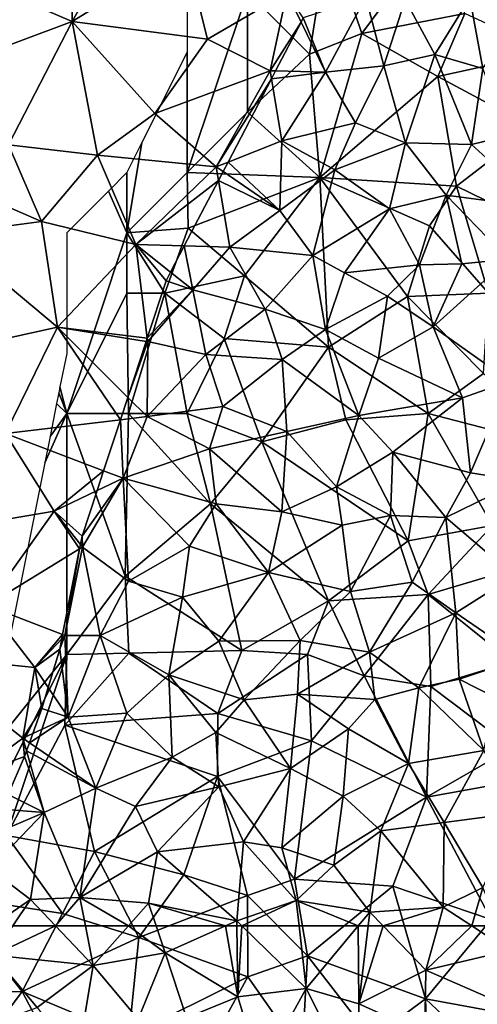
# Model space of a CAD drawing. Extents: x -1000 to 4, y -3000 to -1944.
# Drawn here: x -726 to -688, y -2882 to -2800 of the extents above; entities that cross this region are included whole.
import ezdxf

# ---------------------------------------------------------------- set-up
doc = ezdxf.new("R2010")
doc.units = 0
doc.header["$MEASUREMENT"] = 0
for name, color, linetype in [('Skov', 109, 'Continuous'), ('Terraen', 33, 'Continuous'), ('Terraen_skov', 33, 'Continuous')]:
    doc.layers.add(name, color=color, linetype=linetype)

# ---------------------------------------------------------------- blocks, each defined once
blk = doc.blocks.new('1km_6222_572_Flyttet_X-573000m_Y-6225000m_ACAD_1_FMEBLOCK13')
at = {"layer": 'Terraen_skov', "color": 92, "true_color": 0x00cc00}
for points in [[(-15.36, 12.83, 11.452), (-13.51, 8.32, 11.57), (-10.18, 14.56, 11.73)], [(-10.18, 14.56, 11.73), (-13.51, 8.32, 11.57), (-8.68, 8.86, 11.62)], [(-6.91, 14.37, 11.7), (-10.18, 14.56, 11.73), (-8.68, 8.86, 11.62)], [(-6.91, 14.37, 11.7), (-8.68, 8.86, 11.62), (-4.45, 9.8, 11.77)], [(-6.91, 14.37, 11.7), (-4.45, 9.8, 11.77), (-1.55, 14.51, 10.51)], [(-4.45, 9.8, 11.77), (-0.45, 8.64, 10.64), (-1.55, 14.51, 10.51)], [(2.96, 13.84, 10.52), (-1.55, 14.51, 10.51), (-0.45, 8.64, 10.64)], [(-15.539, 12.486, 11.444), (-17.658, 8.428, 11.516), (-13.51, 8.32, 11.57)], [(-15.36, 12.83, 11.452), (-15.539, 12.486, 11.444), (-13.51, 8.32, 11.57)], [(-4.45, 9.8, 11.77), (-8.68, 8.86, 11.62), (-6.87, 2.47, 11.48)], [(-4.45, 9.8, 11.77), (-6.87, 2.47, 11.48), (-1.41, 2.34, 11.63)], [(-4.45, 9.8, 11.77), (-1.41, 2.34, 11.63), (-0.45, 8.64, 10.64)], [(-17.658, 8.428, 11.516), (-18.005, 7.764, 11.509), (-13.51, 8.32, 11.57)], [(-18.005, 7.764, 11.509), (-17.13, 2.63, 11.5), (-13.51, 8.32, 11.57)], [(-13.51, 8.32, 11.57), (-17.13, 2.63, 11.5), (-11.03, 4.14, 11.53)], [(-13.51, 8.32, 11.57), (-11.03, 4.14, 11.53), (-8.68, 8.86, 11.62)], [(-8.68, 8.86, 11.62), (-11.03, 4.14, 11.53), (-6.87, 2.47, 11.48)], [(-0.45, 8.64, 10.64), (-1.41, 2.34, 11.63), (1.67, 3.08, 10.41)], [(-18.005, 7.764, 11.509), (-21.602, 0.872, 11.353), (-17.13, 2.63, 11.5)], [(-11.03, 4.14, 11.53), (-17.13, 2.63, 11.5), (-12.75, 0.24, 11.39)], [(-11.03, 4.14, 11.53), (-12.75, 0.24, 11.39), (-6.87, 2.47, 11.48)], [(-17.32, -3.15, 11.25), (-17.13, 2.63, 11.5), (-21.602, 0.872, 11.353)], [(-17.13, 2.63, 11.5), (-17.32, -3.15, 11.25), (-12.75, 0.24, 11.39)], [(-6.87, 2.47, 11.48), (-12.75, 0.24, 11.39), (-8.22, -3.01, 11.27)], [(-6.87, 2.47, 11.48), (-8.22, -3.01, 11.27), (-3.5, -1.87, 11.24)], [(-6.87, 2.47, 11.48), (-3.5, -1.87, 11.24), (-1.41, 2.34, 11.63)], [(1.67, 3.08, 10.41), (-1.41, 2.34, 11.63), (4.39, -2.93, 10.12)], [(-1.41, 2.34, 11.63), (-3.5, -1.87, 11.24), (4.39, -2.93, 10.12)], [(-22.016, 0.079, 11.312), (-17.32, -3.15, 11.25), (-21.602, 0.872, 11.353)], [(-22.016, 0.079, 11.312), (-22.406, -0.667, 11.296), (-17.32, -3.15, 11.25)], [(-12.75, 0.24, 11.39), (-17.32, -3.15, 11.25), (-14.58, -6.88, 11.14)], [(-12.75, 0.24, 11.39), (-14.58, -6.88, 11.14), (-8.22, -3.01, 11.27)], [(-22.406, -0.667, 11.296), (-25.236, -6.088, 11.132), (-21.47, -6.19, 11.18)], [(-22.406, -0.667, 11.296), (-21.47, -6.19, 11.18), (-17.32, -3.15, 11.25)], [(-3.5, -1.87, 11.24), (-8.22, -3.01, 11.27), (-5.71, -7.66, 11.07)], [(-3.5, -1.87, 11.24), (-5.71, -7.66, 11.07), (-2.19, -7.56, 11.02)], [(-3.5, -1.87, 11.24), (-2.19, -7.56, 11.02), (1.65, -7.19, 11.19)], [(4.39, -2.93, 10.12), (-3.5, -1.87, 11.24), (1.65, -7.19, 11.19)], [(-17.32, -3.15, 11.25), (-21.47, -6.19, 11.18), (-14.58, -6.88, 11.14)], [(-8.22, -3.01, 11.27), (-14.58, -6.88, 11.14), (-11.95, -8.32, 11.03)], [(-8.22, -3.01, 11.27), (-11.95, -8.32, 11.03), (-5.71, -7.66, 11.07)], [(-26.371, -8.264, 10.976), (-24.53, -9.72, 10.91), (-25.236, -6.088, 11.132)], [(-24.53, -9.72, 10.91), (-21.47, -6.19, 11.18), (-25.236, -6.088, 11.132)], [(-24.53, -9.72, 10.91), (-18.52, -11.33, 10.8), (-21.47, -6.19, 11.18)], [(-14.58, -6.88, 11.14), (-21.47, -6.19, 11.18), (-18.52, -11.33, 10.8)], [(-14.58, -6.88, 11.14), (-18.52, -11.33, 10.8), (-13.51, -13.03, 11)], [(-14.58, -6.88, 11.14), (-13.51, -13.03, 11), (-11.95, -8.32, 11.03)], [(1.65, -7.19, 11.19), (-4.59, -12.8, 10.84), (1.79, -17.31, 10.63)], [(-2.19, -7.56, 11.02), (-4.59, -12.8, 10.84), (1.65, -7.19, 11.19)], [(-5.71, -7.66, 11.07), (-11.95, -8.32, 11.03), (-8.38, -10.26, 10.95)], [(-5.71, -7.66, 11.07), (-8.38, -10.26, 10.95), (-4.59, -12.8, 10.84)], [(-5.71, -7.66, 11.07), (-4.59, -12.8, 10.84), (-2.19, -7.56, 11.02)], [(-28.307, -13.731, 10.647), (-24.53, -9.72, 10.91), (-26.74, -8.97, 10.933)], [(-24.53, -9.72, 10.91), (-26.371, -8.264, 10.976), (-26.74, -8.97, 10.933)], [(-11.95, -8.32, 11.03), (-13.51, -13.03, 11), (-8.38, -10.26, 10.95)], [(-28.27, -14.03, 10.63), (-24.53, -9.72, 10.91), (-28.307, -13.731, 10.647)], [(-24.53, -9.72, 10.91), (-28.27, -14.03, 10.63), (-23.44, -15.11, 10.57)], [(-24.53, -9.72, 10.91), (-23.44, -15.11, 10.57), (-18.52, -11.33, 10.8)], [(-8.38, -10.26, 10.95), (-13.51, -13.03, 11), (-9.12, -15.39, 10.67)], [(-8.38, -10.26, 10.95), (-9.12, -15.39, 10.67), (-4.59, -12.8, 10.84)], [(-18.52, -11.33, 10.8), (-23.44, -15.11, 10.57), (-17.12, -15.52, 10.65)], [(-18.52, -11.33, 10.8), (-17.12, -15.52, 10.65), (-13.51, -13.03, 11)], [(-13.51, -13.03, 11), (-17.12, -15.52, 10.65), (-10.76, -20.15, 10.4)], [(-13.51, -13.03, 11), (-10.76, -20.15, 10.4), (-9.12, -15.39, 10.67)], [(-4.59, -12.8, 10.84), (-9.12, -15.39, 10.67), (-2.14, -18.69, 10.54)], [(-4.59, -12.8, 10.84), (-2.14, -18.69, 10.54), (1.79, -17.31, 10.63)], [(-28.307, -13.731, 10.647), (-28.398, -14.009, 10.632), (-28.27, -14.03, 10.63)], [(-28.398, -14.009, 10.632), (-29.927, -18.653, 10.326), (-28.27, -14.03, 10.63)], [(-29.927, -18.653, 10.326), (-28.33, -20.25, 10.21), (-28.27, -14.03, 10.63)], [(-23.44, -15.11, 10.57), (-28.27, -14.03, 10.63), (-28.33, -20.25, 10.21)], [(-23.44, -15.11, 10.57), (-28.33, -20.25, 10.21), (-22.04, -19.4, 10.43)], [(-23.44, -15.11, 10.57), (-22.04, -19.4, 10.43), (-17.12, -15.52, 10.65)], [(-17.12, -15.52, 10.65), (-22.04, -19.4, 10.43), (-16.72, -21.49, 10.33)], [(-17.12, -15.52, 10.65), (-16.72, -21.49, 10.33), (-10.76, -20.15, 10.4)], [(-9.12, -15.39, 10.67), (-10.76, -20.15, 10.4), (-2.14, -18.69, 10.54)], [(-2.14, -18.69, 10.54), (-1.49, -24.92, 10.14), (1.79, -17.31, 10.63)], [(1.79, -17.31, 10.63), (-1.49, -24.92, 10.14), (2.69, -25.58, 10.03)], [(-29.927, -18.653, 10.326), (-30.539, -20.515, 10.229), (-28.33, -20.25, 10.21)], [(-2.14, -18.69, 10.54), (-10.76, -20.15, 10.4), (-7.92, -23.2, 10.33)], [(-2.14, -18.69, 10.54), (-7.92, -23.2, 10.33), (-1.49, -24.92, 10.14)], [(-28.33, -20.25, 10.21), (-23.14, -22.93, 10.23), (-22.04, -19.4, 10.43)], [(-22.04, -19.4, 10.43), (-23.14, -22.93, 10.23), (-16.72, -21.49, 10.33)], [(-30.31, -25.36, 10.02), (-28.33, -20.25, 10.21), (-30.539, -20.515, 10.229)], [(-28.33, -20.25, 10.21), (-30.31, -25.36, 10.02), (-23.14, -22.93, 10.23)], [(-10.76, -20.15, 10.4), (-16.72, -21.49, 10.33), (-12.61, -26.09, 10.24)], [(-10.76, -20.15, 10.4), (-12.61, -26.09, 10.24), (-7.92, -23.2, 10.33)], [(-31.931, -24.745, 10.068), (-30.31, -25.36, 10.02), (-30.539, -20.515, 10.229)], [(-23.14, -22.93, 10.23), (-17.14, -28.14, 10.01), (-16.72, -21.49, 10.33)], [(-16.72, -21.49, 10.33), (-17.14, -28.14, 10.01), (-12.61, -26.09, 10.24)], [(-23.14, -22.93, 10.23), (-30.31, -25.36, 10.02), (-22.6, -27.49, 9.95)], [(-23.14, -22.93, 10.23), (-22.6, -27.49, 9.95), (-17.14, -28.14, 10.01)], [(-7.92, -23.2, 10.33), (-12.61, -26.09, 10.24), (-8.12, -28.45, 9.97)], [(-7.92, -23.2, 10.33), (-8.12, -28.45, 9.97), (-3.54, -28.63, 9.88)], [(-1.49, -24.92, 10.14), (-7.92, -23.2, 10.33), (-3.54, -28.63, 9.88)], [(-31.931, -24.745, 10.068), (-32.474, -26.393, 9.941), (-30.31, -25.36, 10.02)], [(-1.49, -24.92, 10.14), (-3.54, -28.63, 9.88), (2.69, -25.58, 10.03)], [(-30.31, -25.36, 10.02), (-33.72, -30.18, 9.906), (-33.69, -31.08, 9.91)], [(-32.474, -26.393, 9.941), (-33.72, -30.18, 9.906), (-30.31, -25.36, 10.02)], [(-30.31, -25.36, 10.02), (-33.69, -31.08, 9.91), (-29.87, -33.9, 9.6)], [(-30.31, -25.36, 10.02), (-24.8, -31.01, 9.74), (-22.6, -27.49, 9.95)], [(-30.31, -25.36, 10.02), (-29.87, -33.9, 9.6), (-24.8, -31.01, 9.74)], [(-12.61, -26.09, 10.24), (-17.14, -28.14, 10.01), (-12.14, -29.25, 9.94)], [(-12.61, -26.09, 10.24), (-12.14, -29.25, 9.94), (-8.12, -28.45, 9.97)], [(2.69, -25.58, 10.03), (-3.54, -28.63, 9.88), (2.13, -33.46, 9.44)], [(-22.6, -27.49, 9.95), (-24.8, -31.01, 9.74), (-18.25, -33.18, 9.69)], [(-22.6, -27.49, 9.95), (-18.25, -33.18, 9.69), (-17.14, -28.14, 10.01)], [(-17.14, -28.14, 10.01), (-18.25, -33.18, 9.69), (-12.14, -29.25, 9.94)], [(-8.12, -28.45, 9.97), (-12.14, -29.25, 9.94), (-11.44, -34.77, 9.57)], [(-8.12, -28.45, 9.97), (-11.44, -34.77, 9.57), (-6.33, -33.99, 9.56)], [(-3.54, -28.63, 9.88), (-8.12, -28.45, 9.97), (-6.33, -33.99, 9.56)], [(-12.14, -29.25, 9.94), (-18.25, -33.18, 9.69), (-11.44, -34.77, 9.57)], [(-3.54, -28.63, 9.88), (-6.33, -33.99, 9.56), (-2.7, -36.53, 9.3)], [(-3.54, -28.63, 9.88), (-2.7, -36.53, 9.3), (2.13, -33.46, 9.44)], [(-33.72, -30.18, 9.906), (-33.856, -30.867, 9.903), (-33.69, -31.08, 9.91)], [(-33.856, -30.867, 9.903), (-33.927, -31.225, 9.896), (-33.69, -31.08, 9.91)], [(-24.8, -31.01, 9.74), (-29.87, -33.9, 9.6), (-25.4, -35.22, 9.59)], [(-24.8, -31.01, 9.74), (-25.4, -35.22, 9.59), (-18.25, -33.18, 9.69)], [(-35.339, -38.334, 9.517), (-35.14, -38.41, 9.52), (-33.927, -31.225, 9.896)], [(-33.69, -31.08, 9.91), (-35.14, -38.41, 9.52), (-32.22, -38.4, 9.43)], [(-35.14, -38.41, 9.52), (-33.69, -31.08, 9.91), (-33.927, -31.225, 9.896)], [(-29.87, -33.9, 9.6), (-33.69, -31.08, 9.91), (-32.22, -38.4, 9.43)], [(-18.25, -33.18, 9.69), (-25.4, -35.22, 9.59), (-22.36, -38.89, 9.39)], [(-18.25, -33.18, 9.69), (-22.36, -38.89, 9.39), (-15.63, -38.83, 9.33)], [(-18.25, -33.18, 9.69), (-15.63, -38.83, 9.33), (-11.44, -34.77, 9.57)], [(2.13, -33.46, 9.44), (-2.7, -36.53, 9.3), (2.78, -40.29, 8.73)], [(-29.87, -33.9, 9.6), (-32.22, -38.4, 9.43), (-25.4, -35.22, 9.59)], [(-11.44, -34.77, 9.57), (-9.86, -39.79, 9.19), (-6.33, -33.99, 9.56)], [(-2.7, -36.53, 9.3), (-6.33, -33.99, 9.56), (-9.86, -39.79, 9.19)], [(-11.44, -34.77, 9.57), (-15.63, -38.83, 9.33), (-9.86, -39.79, 9.19)], [(-25.4, -35.22, 9.59), (-32.22, -38.4, 9.43), (-26.53, -41.69, 9.24)], [(-25.4, -35.22, 9.59), (-26.53, -41.69, 9.24), (-22.36, -38.89, 9.39)], [(-2.7, -36.53, 9.3), (-9.86, -39.79, 9.19), (-5.77, -42.76, 8.82)], [(-2.7, -36.53, 9.3), (-5.77, -42.76, 8.82), (-2.43, -42.04, 8.81)], [(-2.7, -36.53, 9.3), (-2.43, -42.04, 8.81), (2.78, -40.29, 8.73)], [(-35.339, -38.334, 9.517), (-35.411, -38.698, 9.482), (-35.14, -38.41, 9.52)], [(-35.14, -38.41, 9.52), (-35.58, -39.55, 9.412), (-34.89, -45.19, 9.07)], [(-35.411, -38.698, 9.482), (-35.58, -39.55, 9.412), (-35.14, -38.41, 9.52)], [(-32.22, -38.4, 9.43), (-35.14, -38.41, 9.52), (-34.89, -45.19, 9.07)], [(-32.22, -38.4, 9.43), (-34.89, -45.19, 9.07), (-30.01, -44.85, 9.05)], [(-32.22, -38.4, 9.43), (-30.01, -44.85, 9.05), (-26.53, -41.69, 9.24)], [(-22.36, -38.89, 9.39), (-26.53, -41.69, 9.24), (-20.28, -43.74, 9.07)], [(-15.63, -38.83, 9.33), (-22.36, -38.89, 9.39), (-20.28, -43.74, 9.07)], [(-15.63, -38.83, 9.33), (-20.28, -43.74, 9.07), (-15.83, -43.27, 9.11)], [(-15.63, -38.83, 9.33), (-15.83, -43.27, 9.11), (-9.86, -39.79, 9.19)], [(-35.58, -39.55, 9.412), (-36.541, -42.731, 9.13), (-34.89, -45.19, 9.07)], [(-9.86, -39.79, 9.19), (-15.83, -43.27, 9.11), (-9.43, -43.73, 8.83)], [(-5.77, -42.76, 8.82), (-9.86, -39.79, 9.19), (-9.43, -43.73, 8.83)], [(2.78, -40.29, 8.73), (-2.43, -42.04, 8.81), (0.56, -43.56, 8.65)], [(-26.53, -41.69, 9.24), (-30.01, -44.85, 9.05), (-26.24, -48.5, 8.75)], [(-26.53, -41.69, 9.24), (-22.61, -46.46, 8.87), (-20.28, -43.74, 9.07)], [(-26.53, -41.69, 9.24), (-26.24, -48.5, 8.75), (-22.61, -46.46, 8.87)], [(-5.77, -42.76, 8.82), (-0.37, -47.96, 8.07), (-2.43, -42.04, 8.81)], [(-2.43, -42.04, 8.81), (-0.37, -47.96, 8.07), (0.56, -43.56, 8.65)], [(-36.541, -42.731, 9.13), (-37.07, -44.48, 9.064), (-34.89, -45.19, 9.07)], [(-15.83, -43.27, 9.11), (-20.28, -43.74, 9.07), (-16.41, -49.46, 8.41)], [(-15.83, -43.27, 9.11), (-16.41, -49.46, 8.41), (-11.61, -46.16, 8.74)], [(-15.83, -43.27, 9.11), (-11.61, -46.16, 8.74), (-9.43, -43.73, 8.83)], [(-5.77, -42.76, 8.82), (-9.43, -43.73, 8.83), (-6.64, -49.04, 8.19)], [(-5.77, -42.76, 8.82), (-6.64, -49.04, 8.19), (-0.37, -47.96, 8.07)], [(-20.28, -43.74, 9.07), (-22.61, -46.46, 8.87), (-16.41, -49.46, 8.41)], [(-9.43, -43.73, 8.83), (-11.61, -46.16, 8.74), (-6.64, -49.04, 8.19)], [(-34.89, -45.19, 9.07), (-37.07, -44.48, 9.064), (-37.808, -46.547, 8.984)], [(-34.89, -45.19, 9.07), (-32.59, -51.09, 8.62), (-30.01, -44.85, 9.05)], [(-30.01, -44.85, 9.05), (-32.59, -51.09, 8.62), (-26.24, -48.5, 8.75)], [(-37.808, -46.547, 8.984), (-38.079, -47.309, 8.929), (-34.89, -45.19, 9.07)], [(-38.079, -47.309, 8.929), (-32.59, -51.09, 8.62), (-34.89, -45.19, 9.07)], [(-22.61, -46.46, 8.87), (-26.24, -48.5, 8.75), (-22.38, -50.97, 8.49)], [(-22.61, -46.46, 8.87), (-22.38, -50.97, 8.49), (-16.41, -49.46, 8.41)], [(-11.61, -46.16, 8.74), (-16.41, -49.46, 8.41), (-12.06, -51.75, 8.12)], [(-6.64, -49.04, 8.19), (-11.61, -46.16, 8.74), (-12.06, -51.75, 8.12)], [(-38.079, -47.309, 8.929), (-38.325, -47.996, 8.879), (-32.59, -51.09, 8.62)], [(-38.325, -47.996, 8.879), (-38.49, -48.46, 8.832), (-36.86, -53.11, 8.49)], [(-38.325, -47.996, 8.879), (-36.86, -53.11, 8.49), (-32.59, -51.09, 8.62)], [(-6.64, -49.04, 8.19), (-3.66, -53.93, 7.53), (-0.37, -47.96, 8.07)], [(-0.37, -47.96, 8.07), (-3.66, -53.93, 7.53), (2.42, -53.12, 7.44)], [(-36.86, -53.11, 8.49), (-38.49, -48.46, 8.832), (-39.861, -51.615, 8.505)], [(-26.24, -48.5, 8.75), (-32.59, -51.09, 8.62), (-29.28, -52.6, 8.42)], [(-26.24, -48.5, 8.75), (-29.28, -52.6, 8.42), (-22.38, -50.97, 8.49)], [(-22.38, -50.97, 8.49), (-20.33, -55.54, 7.91), (-16.41, -49.46, 8.41)], [(-16.41, -49.46, 8.41), (-20.33, -55.54, 7.91), (-17.13, -56.02, 7.92)], [(-12.06, -51.75, 8.12), (-16.41, -49.46, 8.41), (-17.13, -56.02, 7.92)], [(-6.64, -49.04, 8.19), (-12.06, -51.75, 8.12), (-8.94, -54.61, 7.55)], [(-6.64, -49.04, 8.19), (-8.94, -54.61, 7.55), (-3.66, -53.93, 7.53)], [(-32.59, -51.09, 8.62), (-36.86, -53.11, 8.49), (-33.91, -60.14, 7.75)], [(-29.28, -52.6, 8.42), (-32.59, -51.09, 8.62), (-33.91, -60.14, 7.75)], [(-22.38, -50.97, 8.49), (-29.28, -52.6, 8.42), (-27.45, -56.37, 8)], [(-22.38, -50.97, 8.49), (-27.45, -56.37, 8), (-20.33, -55.54, 7.91)], [(-39.861, -51.615, 8.505), (-40.38, -52.81, 8.44), (-36.86, -53.11, 8.49)], [(-12.06, -51.75, 8.12), (-17.13, -56.02, 7.92), (-12.84, -57.47, 7.39)], [(-12.06, -51.75, 8.12), (-12.84, -57.47, 7.39), (-8.94, -54.61, 7.55)], [(-36.86, -53.11, 8.49), (-40.38, -52.81, 8.44), (-41.884, -55.228, 8.3)], [(-29.28, -52.6, 8.42), (-33.91, -60.14, 7.75), (-27.45, -56.37, 8)], [(-41.37, -57.78, 8.19), (-36.86, -53.11, 8.49), (-41.884, -55.228, 8.3)], [(-36.86, -53.11, 8.49), (-41.37, -57.78, 8.19), (-38, -60.32, 7.78)], [(-36.86, -53.11, 8.49), (-38, -60.32, 7.78), (-33.91, -60.14, 7.75)], [(-3.66, -53.93, 7.53), (-0.46, -59.32, 6.79), (2.42, -53.12, 7.44)], [(-8.94, -54.61, 7.55), (-12.84, -57.47, 7.39), (-9.85, -61.36, 6.82)], [(-8.94, -54.61, 7.55), (-9.85, -61.36, 6.82), (-3.74, -60.95, 6.68)], [(-3.66, -53.93, 7.53), (-8.94, -54.61, 7.55), (-3.74, -60.95, 6.68)], [(-3.66, -53.93, 7.53), (-3.74, -60.95, 6.68), (-0.46, -59.32, 6.79)], [(-20.33, -55.54, 7.91), (-27.45, -56.37, 8), (-20.88, -62.08, 7.16)], [(-20.33, -55.54, 7.91), (-20.88, -62.08, 7.16), (-15.95, -60.39, 7.15)], [(-20.33, -55.54, 7.91), (-15.95, -60.39, 7.15), (-17.13, -56.02, 7.92)], [(-27.45, -56.37, 8), (-33.91, -60.14, 7.75), (-28.21, -60.63, 7.63)], [(-27.45, -56.37, 8), (-28.21, -60.63, 7.63), (-20.88, -62.08, 7.16)], [(-12.84, -57.47, 7.39), (-17.13, -56.02, 7.92), (-15.95, -60.39, 7.15)], [(-38, -60.32, 7.78), (-41.37, -57.78, 8.19), (-41.192, -62.5, 7.689)], [(-12.84, -57.47, 7.39), (-15.95, -60.39, 7.15), (-9.85, -61.36, 6.82)], [(-0.46, -59.32, 6.79), (-3.74, -60.95, 6.68), (-1.378, -62.5, 6.455)], [(0.874, -62.5, 6.406), (-0.46, -59.32, 6.79), (-1.378, -62.5, 6.455)], [(-39.463, -62.5, 7.615), (-38, -60.32, 7.78), (-41.192, -62.5, 7.689)], [(-39.463, -62.5, 7.615), (-35.932, -62.5, 7.565), (-38, -60.32, 7.78)], [(-33.91, -60.14, 7.75), (-38, -60.32, 7.78), (-35.932, -62.5, 7.565)], [(-33.451, -62.5, 7.537), (-33.91, -60.14, 7.75), (-35.932, -62.5, 7.565)], [(-29.877, -62.5, 7.489), (-28.21, -60.63, 7.63), (-33.91, -60.14, 7.75)], [(-29.877, -62.5, 7.489), (-33.91, -60.14, 7.75), (-33.451, -62.5, 7.537)], [(-15.95, -60.39, 7.15), (-20.88, -62.08, 7.16), (-20.45, -62.5, 7.101)], [(-15.713, -62.5, 6.925), (-15.95, -60.39, 7.15), (-20.45, -62.5, 7.101)], [(-10.801, -62.5, 6.739), (-9.85, -61.36, 6.82), (-15.95, -60.39, 7.15)], [(-10.801, -62.5, 6.739), (-15.95, -60.39, 7.15), (-15.713, -62.5, 6.925)], [(-27.582, -62.5, 7.398), (-28.21, -60.63, 7.63), (-29.877, -62.5, 7.489)], [(-21.819, -62.5, 7.154), (-20.88, -62.08, 7.16), (-28.21, -60.63, 7.63)], [(-21.819, -62.5, 7.154), (-28.21, -60.63, 7.63), (-27.582, -62.5, 7.398)], [(-3.74, -60.95, 6.68), (-9.85, -61.36, 6.82), (-8.745, -62.5, 6.659)], [(-4.167, -62.5, 6.52), (-3.74, -60.95, 6.68), (-8.745, -62.5, 6.659)], [(-1.378, -62.5, 6.455), (-3.74, -60.95, 6.68), (-4.167, -62.5, 6.52)], [(-20.875, -62.5, 7.12), (-20.88, -62.08, 7.16), (-21.819, -62.5, 7.154)], [(-20.45, -62.5, 7.101), (-20.88, -62.08, 7.16), (-20.875, -62.5, 7.12)], [(-9.986, -62.5, 6.709), (-9.85, -61.36, 6.82), (-10.801, -62.5, 6.739)], [(-8.745, -62.5, 6.659), (-9.85, -61.36, 6.82), (-9.986, -62.5, 6.709)]]:
    blk.add_polyline3d(points, close=True, dxfattribs=at)
blk = doc.blocks.new('1km_6222_572_Flyttet_X-573000m_Y-6225000m_ACAD_1_FMEBLOCK55')
at = {"layer": 'Terraen', "color": 9, "true_color": 0xbbbbbb}
for points in [[(-34.34, 23.95, 11.45), (-42.13, 15.79, 11.14), (-34.55, 12.54, 11.43)], [(-34.34, 23.95, 11.45), (-34.55, 12.54, 11.43), (-29.74, 21.07, 11.59)], [(-29.74, 21.07, 11.59), (-34.55, 12.54, 11.43), (-25.13, 18.35, 11.75)], [(-25.13, 18.35, 11.75), (-34.55, 12.54, 11.43), (-23.32, 11.06, 11.54)], [(-25.13, 18.35, 11.75), (-23.32, 11.06, 11.54), (-16.72, 14.91, 11.37)], [(-42.13, 15.79, 11.14), (-43.82, 9.07, 11.03), (-34.55, 12.54, 11.43)], [(-16.72, 14.91, 11.37), (-23.32, 11.06, 11.54), (-18.12, 8.44, 11.51)], [(-15.539, 12.486, 11.444), (-16.72, 14.91, 11.37), (-18.12, 8.44, 11.51)], [(-15.539, 12.486, 11.444), (-15.36, 12.83, 11.452), (-16.72, 14.91, 11.37)], [(-34.55, 12.54, 11.43), (-43.82, 9.07, 11.03), (-39.83, 2.3, 11.1)], [(-34.55, 12.54, 11.43), (-39.83, 2.3, 11.1), (-32.43, 1.44, 11.31)], [(-34.55, 12.54, 11.43), (-32.43, 1.44, 11.31), (-27.68, 4.9, 11.45)], [(-23.32, 11.06, 11.54), (-34.55, 12.54, 11.43), (-27.68, 4.9, 11.45)], [(-15.539, 12.486, 11.444), (-18.12, 8.44, 11.51), (-17.658, 8.428, 11.516)], [(-23.32, 11.06, 11.54), (-27.68, 4.9, 11.45), (-18.12, 8.44, 11.51)], [(-18.12, 8.44, 11.51), (-27.68, 4.9, 11.45), (-22.6, 0.48, 11.32)], [(-18.005, 7.764, 11.509), (-18.12, 8.44, 11.51), (-22.6, 0.48, 11.32)], [(-17.658, 8.428, 11.516), (-18.12, 8.44, 11.51), (-18.005, 7.764, 11.509)], [(-18.005, 7.764, 11.509), (-22.6, 0.48, 11.32), (-21.602, 0.872, 11.353)], [(-27.68, 4.9, 11.45), (-32.43, 1.44, 11.31), (-22.6, 0.48, 11.32)], [(-39.83, 2.3, 11.1), (-42.06, -1.89, 11.64), (-37.1, -4.05, 11)], [(-32.43, 1.44, 11.31), (-39.83, 2.3, 11.1), (-37.1, -4.05, 11)], [(-32.43, 1.44, 11.31), (-37.1, -4.05, 11), (-29.26, -5.98, 11.08)], [(-32.43, 1.44, 11.31), (-29.26, -5.98, 11.08), (-22.6, 0.48, 11.32)], [(-22.016, 0.079, 11.312), (-21.602, 0.872, 11.353), (-22.6, 0.48, 11.32)], [(-22.406, -0.667, 11.296), (-22.6, 0.48, 11.32), (-29.26, -5.98, 11.08)], [(-22.016, 0.079, 11.312), (-22.6, 0.48, 11.32), (-22.406, -0.667, 11.296)], [(-22.406, -0.667, 11.296), (-29.26, -5.98, 11.08), (-25.236, -6.088, 11.132)], [(-42.06, -1.89, 11.64), (-45, -5.1, 10.8), (-37.1, -4.05, 11)], [(-37.1, -4.05, 11), (-45, -5.1, 10.8), (-35.75, -12.83, 10.75)], [(-37.1, -4.05, 11), (-35.75, -12.83, 10.75), (-29.26, -5.98, 11.08)], [(-45, -5.1, 10.8), (-46.19, -15.13, 10.46), (-35.75, -12.83, 10.75)], [(-28.307, -13.731, 10.647), (-29.26, -5.98, 11.08), (-35.75, -12.83, 10.75)], [(-26.371, -8.264, 10.976), (-29.26, -5.98, 11.08), (-26.74, -8.97, 10.933)], [(-29.26, -5.98, 11.08), (-28.307, -13.731, 10.647), (-26.74, -8.97, 10.933)], [(-26.371, -8.264, 10.976), (-25.236, -6.088, 11.132), (-29.26, -5.98, 11.08)], [(-35.75, -12.83, 10.75), (-46.19, -15.13, 10.46), (-40.07, -21.66, 10.31)], [(-35.75, -12.83, 10.75), (-40.07, -21.66, 10.31), (-30.539, -20.515, 10.229)], [(-28.398, -14.009, 10.632), (-35.75, -12.83, 10.75), (-29.927, -18.653, 10.326)], [(-29.927, -18.653, 10.326), (-35.75, -12.83, 10.75), (-30.539, -20.515, 10.229)], [(-28.307, -13.731, 10.647), (-35.75, -12.83, 10.75), (-28.398, -14.009, 10.632)], [(-31.931, -24.745, 10.068), (-30.539, -20.515, 10.229), (-40.07, -21.66, 10.31)], [(-40.07, -21.66, 10.31), (-44.99, -29.63, 9.85), (-36.03, -28.09, 9.81)], [(-31.931, -24.745, 10.068), (-40.07, -21.66, 10.31), (-36.03, -28.09, 9.81)], [(-31.931, -24.745, 10.068), (-36.03, -28.09, 9.81), (-32.474, -26.393, 9.941)], [(-33.72, -30.18, 9.906), (-32.474, -26.393, 9.941), (-36.03, -28.09, 9.81)], [(-44.99, -29.63, 9.85), (-41.62, -35.92, 9.43), (-36.03, -28.09, 9.81)], [(-36.03, -28.09, 9.81), (-41.62, -35.92, 9.43), (-33.927, -31.225, 9.896)], [(-33.856, -30.867, 9.903), (-36.03, -28.09, 9.81), (-33.927, -31.225, 9.896)], [(-33.856, -30.867, 9.903), (-33.72, -30.18, 9.906), (-36.03, -28.09, 9.81)], [(-35.339, -38.334, 9.517), (-33.927, -31.225, 9.896), (-41.62, -35.92, 9.43)], [(-41.62, -35.92, 9.43), (-47.37, -40.06, 9.23), (-37.65, -41.08, 9.17)], [(-35.339, -38.334, 9.517), (-41.62, -35.92, 9.43), (-37.65, -41.08, 9.17)], [(-35.339, -38.334, 9.517), (-37.65, -41.08, 9.17), (-35.411, -38.698, 9.482)], [(-35.58, -39.55, 9.412), (-35.411, -38.698, 9.482), (-37.65, -41.08, 9.17)], [(-36.541, -42.731, 9.13), (-35.58, -39.55, 9.412), (-37.65, -41.08, 9.17)], [(-47.37, -40.06, 9.23), (-38.63, -46.93, 8.96), (-37.65, -41.08, 9.17)], [(-47.37, -40.06, 9.23), (-42.92, -50.09, 8.52), (-38.63, -46.93, 8.96)], [(-37.07, -44.48, 9.064), (-37.65, -41.08, 9.17), (-38.63, -46.93, 8.96)], [(-37.07, -44.48, 9.064), (-36.541, -42.731, 9.13), (-37.65, -41.08, 9.17)], [(-37.808, -46.547, 8.984), (-37.07, -44.48, 9.064), (-38.63, -46.93, 8.96)], [(-37.808, -46.547, 8.984), (-38.63, -46.93, 8.96), (-38.079, -47.309, 8.929)], [(-38.49, -48.46, 8.832), (-38.63, -46.93, 8.96), (-42.92, -50.09, 8.52)], [(-38.079, -47.309, 8.929), (-38.63, -46.93, 8.96), (-38.325, -47.996, 8.879)], [(-38.49, -48.46, 8.832), (-38.325, -47.996, 8.879), (-38.63, -46.93, 8.96)], [(-39.861, -51.615, 8.505), (-38.49, -48.46, 8.832), (-42.92, -50.09, 8.52)]]:
    blk.add_polyline3d(points, close=True, dxfattribs=at)
blk = doc.blocks.new('1km_6222_572_Flyttet_X-573000m_Y-6225000m_ACAD_1_FMEBLOCK65')
at = {"layer": 'Terraen_skov', "color": 92, "true_color": 0x00cc00}
for points in [[(-39.463, 62.5, 7.615), (-41.1, 60.06, 7.43), (-35.932, 62.5, 7.565)], [(-41.1, 60.06, 7.43), (-32.81, 59.21, 7.24), (-35.932, 62.5, 7.565)], [(-33.451, 62.5, 7.537), (-35.932, 62.5, 7.565), (-32.81, 59.21, 7.24)], [(-33.451, 62.5, 7.537), (-32.81, 59.21, 7.24), (-29.877, 62.5, 7.489)], [(-29.877, 62.5, 7.489), (-32.81, 59.21, 7.24), (-26.83, 60.26, 7.12)], [(-27.582, 62.5, 7.398), (-29.877, 62.5, 7.489), (-26.83, 60.26, 7.12)], [(-21.819, 62.5, 7.154), (-27.582, 62.5, 7.398), (-26.83, 60.26, 7.12)], [(-21.819, 62.5, 7.154), (-26.83, 60.26, 7.12), (-20.8, 56.61, 6.56)], [(-21.819, 62.5, 7.154), (-20.8, 56.61, 6.56), (-20.875, 62.5, 7.12)], [(-20.45, 62.5, 7.101), (-20.875, 62.5, 7.12), (-20.8, 56.61, 6.56)], [(-20.45, 62.5, 7.101), (-20.8, 56.61, 6.56), (-15.13, 57.31, 6.37)], [(-15.713, 62.5, 6.925), (-20.45, 62.5, 7.101), (-15.13, 57.31, 6.37)], [(-10.801, 62.5, 6.739), (-15.713, 62.5, 6.925), (-15.13, 57.31, 6.37)], [(-10.801, 62.5, 6.739), (-15.13, 57.31, 6.37), (-10.76, 56.03, 6.08)], [(-10.801, 62.5, 6.739), (-10.76, 56.03, 6.08), (-9.986, 62.5, 6.709)], [(-8.745, 62.5, 6.659), (-9.986, 62.5, 6.709), (-10.76, 56.03, 6.08)], [(-8.745, 62.5, 6.659), (-10.76, 56.03, 6.08), (-5.18, 58.82, 6.14)], [(-4.167, 62.5, 6.52), (-8.745, 62.5, 6.659), (-5.18, 58.82, 6.14)], [(-1.378, 62.5, 6.455), (-4.167, 62.5, 6.52), (-5.18, 58.82, 6.14)], [(-1.378, 62.5, 6.455), (-5.18, 58.82, 6.14), (1.73, 60.46, 6.16)], [(0.874, 62.5, 6.406), (-1.378, 62.5, 6.455), (1.73, 60.46, 6.16)], [(1.73, 60.46, 6.16), (-5.18, 58.82, 6.14), (1.78, 55.77, 5.76)], [(-41.1, 60.06, 7.43), (-43.65, 53.49, 7.02), (-37.46, 55.73, 7.14)], [(-41.1, 60.06, 7.43), (-37.46, 55.73, 7.14), (-32.81, 59.21, 7.24)], [(-26.83, 60.26, 7.12), (-32.81, 59.21, 7.24), (-29.08, 54.76, 6.71)], [(-26.83, 60.26, 7.12), (-29.08, 54.76, 6.71), (-25.06, 54.87, 6.72)], [(-26.83, 60.26, 7.12), (-25.06, 54.87, 6.72), (-20.8, 56.61, 6.56)], [(-32.81, 59.21, 7.24), (-37.46, 55.73, 7.14), (-34.14, 51.3, 6.66)], [(-32.81, 59.21, 7.24), (-34.14, 51.3, 6.66), (-29.08, 54.76, 6.71)], [(-10.76, 56.03, 6.08), (-5.27, 53.57, 5.74), (-5.18, 58.82, 6.14)], [(1.78, 55.77, 5.76), (-5.18, 58.82, 6.14), (-5.27, 53.57, 5.74)], [(-20.8, 56.61, 6.56), (-18.92, 50.4, 5.94), (-15.13, 57.31, 6.37)], [(-15.13, 57.31, 6.37), (-18.92, 50.4, 5.94), (-10.84, 48.74, 5.71)], [(-10.76, 56.03, 6.08), (-15.13, 57.31, 6.37), (-10.84, 48.74, 5.71)], [(-20.8, 56.61, 6.56), (-25.06, 54.87, 6.72), (-18.92, 50.4, 5.94)], [(-10.76, 56.03, 6.08), (-10.84, 48.74, 5.71), (-5.27, 53.57, 5.74)]]:
    blk.add_polyline3d(points, close=True, dxfattribs=at)
blk = doc.blocks.new('1km_6222_572_Flyttet_X-573000m_Y-6225000m_ACAD_1_FMEBLOCK194')
at = {"layer": 'Skov', "color": 107, "true_color": 0x3b7449}
for points in [[(-212.5, -297.5, 11.429), (-212.5, -302.5, 11.363), (-212.5, -312.5, 11.23), (-207.5, -297.5, 11.57), (-212.5, -287.5, 11.562)], [(-191.33, -291.96, 18.307), (-200.78, -292.76, 21.323), (-197.99, -300.96, 11.643)], [(-191.33, -291.96, 18.307), (-197.99, -300.96, 11.643), (-189.45, -299.29, 20.847)], [(-202.36, -302.67, 17.487), (-200.78, -292.76, 21.323), (-207.5, -297.5, 11.57)], [(-202.36, -302.67, 17.487), (-197.99, -300.96, 11.643), (-200.78, -292.76, 21.323)], [(-207.5, -297.5, 11.57), (-212.5, -312.5, 11.23), (-207.5, -307.5, 11.408)], [(-202.36, -302.67, 17.487), (-207.5, -297.5, 11.57), (-207.5, -307.5, 11.408)], [(-189.45, -299.29, 20.847), (-197.99, -300.96, 11.643), (-191.7, -304.52, 11.684)], [(-182.5, -302.5, 11.002), (-189.45, -299.29, 20.847), (-191.7, -304.52, 11.684)], [(-201.5, -312.92, 16.667), (-197.99, -300.96, 11.643), (-202.36, -302.67, 17.487)], [(-201.5, -312.92, 16.667), (-191.7, -304.52, 11.684), (-197.99, -300.96, 11.643)], [(-212.5, -302.5, 11.363), (-216.25, -310, 11.167), (-217.5, -317.5, 11.036), (-212.5, -312.5, 11.23)], [(-201.5, -312.92, 16.667), (-202.36, -302.67, 17.487), (-207.5, -307.5, 11.408)], [(-183.82, -308.76, 16.888), (-182.5, -302.5, 11.002), (-191.7, -304.52, 11.684)], [(-190.14, -313.62, 17.496), (-191.7, -304.52, 11.684), (-201.5, -312.92, 16.667)], [(-190.14, -313.62, 17.496), (-183.82, -308.76, 16.888), (-191.7, -304.52, 11.684)], [(-201.5, -312.92, 16.667), (-207.5, -307.5, 11.408), (-212.5, -312.5, 11.23)], [(-180.63, -318.28, 10.264), (-183.82, -308.76, 16.888), (-190.14, -313.62, 17.496)], [(-217.5, -312.5, 11.112), (-217.5, -317.5, 11.036), (-216.25, -310, 11.167)], [(-217.5, -312.5, 11.112), (-219.038, -314.038, 11.018), (-217.5, -317.5, 11.036)], [(-217.5, -317.5, 11.036), (-212.41, -317.11, 29.25), (-212.5, -312.5, 11.23)], [(-201.5, -312.92, 16.667), (-212.5, -312.5, 11.23), (-212.41, -317.11, 29.25)], [(-201.5, -312.92, 16.667), (-212.41, -317.11, 29.25), (-207.75, -321.07, 10.979)], [(-200.78, -326.99, 19.463), (-201.5, -312.92, 16.667), (-207.75, -321.07, 10.979)], [(-190.14, -313.62, 17.496), (-201.5, -312.92, 16.667), (-192.38, -316.93, 22.208)], [(-200.78, -326.99, 19.463), (-194.2, -322.77, 11.087), (-201.5, -312.92, 16.667)], [(-194.2, -322.77, 11.087), (-192.38, -316.93, 22.208), (-201.5, -312.92, 16.667)], [(-187.5, -322.5, 25.529), (-190.14, -313.62, 17.496), (-192.38, -316.93, 22.208)], [(-180.63, -318.28, 10.264), (-190.14, -313.62, 17.496), (-187.5, -322.5, 25.529)], [(-223.056, -330.278, 10.322), (-222.5, -332.5, 10.303), (-217.5, -317.5, 11.036), (-219.038, -314.038, 11.018), (-222.5, -317.5, 10.826), (-222.5, -322.5, 10.63), (-222.5, -327.5, 10.433)], [(-187.5, -322.5, 25.529), (-192.38, -316.93, 22.208), (-194.2, -322.77, 11.087)], [(-217.5, -317.5, 11.036), (-222.5, -332.5, 10.303), (-217.5, -322.5, 26.351)], [(-217.5, -317.5, 11.036), (-214.35, -322.51, 10.894), (-212.41, -317.11, 29.25)], [(-217.5, -317.5, 11.036), (-217.5, -322.5, 26.351), (-214.35, -322.51, 10.894)], [(-212.41, -317.11, 29.25), (-214.35, -322.51, 10.894), (-207.75, -321.07, 10.979)], [(-209.43, -326.27, 10.717), (-207.75, -321.07, 10.979), (-214.35, -322.51, 10.894)], [(-200.78, -326.99, 19.463), (-207.75, -321.07, 10.979), (-209.43, -326.27, 10.717)], [(-217.37, -332.49, 17.114), (-217.5, -322.5, 26.351), (-222.5, -332.5, 10.303)], [(-217.37, -332.49, 17.114), (-214.35, -322.51, 10.894), (-217.5, -322.5, 26.351)], [(-217.37, -332.49, 17.114), (-212.5, -332.5, 10.386), (-214.35, -322.51, 10.894)], [(-212.5, -332.5, 10.386), (-209.43, -326.27, 10.717), (-214.35, -322.51, 10.894)], [(-187.5, -322.5, 25.529), (-194.2, -322.77, 11.087), (-187.9, -329.16, 23.357)], [(-192.5, -332.5, 19.703), (-194.2, -322.77, 11.087), (-200.78, -326.99, 19.463)], [(-192.5, -332.5, 19.703), (-187.9, -329.16, 23.357), (-194.2, -322.77, 11.087)], [(-206.29, -334.85, 18.283), (-209.43, -326.27, 10.717), (-212.5, -332.5, 10.386)], [(-200.78, -326.99, 19.463), (-209.43, -326.27, 10.717), (-206.29, -334.85, 18.283)], [(-199.32, -333.02, 10.552), (-200.78, -326.99, 19.463), (-206.29, -334.85, 18.283)], [(-192.5, -332.5, 19.703), (-200.78, -326.99, 19.463), (-199.32, -333.02, 10.552)], [(-182.25, -335.15, 10.333), (-187.9, -329.16, 23.357), (-192.5, -332.5, 19.703)], [(-223.158, -330.789, 10.305), (-223.333, -331.667, 10.287), (-222.5, -332.5, 10.303)], [(-223.056, -330.278, 10.322), (-223.158, -330.789, 10.305), (-222.5, -332.5, 10.303)], [(-223.879, -334.397, 10.171), (-222.5, -332.5, 10.303), (-223.333, -331.667, 10.287)], [(-238.5, -368.5, 8.003), (-242.5, -377.5, 7.428), (-222.5, -352.5, 9.319), (-222.5, -332.5, 10.303), (-224.318, -336.591, 10.042), (-227.5, -352.5, 9.12), (-232.5, -362.5, 8.485)], [(-223.879, -334.397, 10.171), (-224.318, -336.591, 10.042), (-222.5, -332.5, 10.303)], [(-217.37, -332.49, 17.114), (-222.5, -332.5, 10.303), (-217.65, -345.99, 9.623)], [(-222.5, -352.5, 9.319), (-217.65, -345.99, 9.623), (-222.5, -332.5, 10.303)], [(-217.37, -332.49, 17.114), (-217.65, -345.99, 9.623), (-210.57, -340, 15.054)], [(-217.37, -332.49, 17.114), (-210.57, -340, 15.054), (-212.5, -332.5, 10.386)], [(-206.29, -334.85, 18.283), (-212.5, -332.5, 10.386), (-210.57, -340, 15.054)], [(-192.5, -332.5, 19.703), (-199.32, -333.02, 10.552), (-194.15, -343.05, 17.847)], [(-187.17, -341.78, 17.965), (-192.5, -332.5, 19.703), (-194.15, -343.05, 17.847)], [(-182.25, -335.15, 10.333), (-192.5, -332.5, 19.703), (-187.17, -341.78, 17.965)], [(-199.32, -333.02, 10.552), (-206.29, -334.85, 18.283), (-194.15, -343.05, 17.847)], [(-206.29, -334.85, 18.283), (-210.57, -340, 15.054), (-200.78, -348.04, 9.483)], [(-194.15, -343.05, 17.847), (-206.29, -334.85, 18.283), (-200.78, -348.04, 9.483)], [(-207.97, -352.15, 16.307), (-210.57, -340, 15.054), (-217.65, -345.99, 9.623)], [(-207.97, -352.15, 16.307), (-200.78, -348.04, 9.483), (-210.57, -340, 15.054)], [(-187.17, -341.78, 17.965), (-194.15, -343.05, 17.847), (-192.5, -347.5, 18.767)], [(-184.13, -345.03, 9.495), (-187.17, -341.78, 17.965), (-192.5, -347.5, 18.767)], [(-194.15, -343.05, 17.847), (-200.78, -348.04, 9.483), (-192.5, -347.5, 18.767)], [(-185.56, -353.11, 17.815), (-184.13, -345.03, 9.495), (-192.5, -347.5, 18.767)], [(-222.5, -352.5, 9.319), (-217.34, -352.37, 14.427), (-217.65, -345.99, 9.623)], [(-207.97, -352.15, 16.307), (-217.65, -345.99, 9.623), (-217.34, -352.37, 14.427)], [(-202.5, -352.5, 9.231), (-200.78, -348.04, 9.483), (-207.97, -352.15, 16.307)], [(-197.82, -354.25, 13.229), (-200.78, -348.04, 9.483), (-202.5, -352.5, 9.231)], [(-197.82, -354.25, 13.229), (-192.5, -347.5, 18.767), (-200.78, -348.04, 9.483)], [(-197.82, -354.25, 13.229), (-192.27, -355.15, 8.706), (-192.5, -347.5, 18.767)], [(-185.56, -353.11, 17.815), (-192.5, -347.5, 18.767), (-192.27, -355.15, 8.706)], [(-222.5, -352.5, 9.319), (-242.5, -377.5, 7.428), (-232.5, -372.5, 7.962)], [(-222.5, -352.5, 9.319), (-232.5, -372.5, 7.962), (-227.5, -367.5, 17.742)], [(-222.5, -352.5, 9.319), (-227.5, -367.5, 17.742), (-222.65, -358.35, 11.467)], [(-222.5, -352.5, 9.319), (-222.65, -358.35, 11.467), (-217.34, -352.37, 14.427)], [(-209.95, -357.38, 8.953), (-217.34, -352.37, 14.427), (-222.65, -358.35, 11.467)], [(-207.97, -352.15, 16.307), (-217.34, -352.37, 14.427), (-209.95, -357.38, 8.953)], [(-202.5, -352.5, 9.231), (-207.97, -352.15, 16.307), (-209.95, -357.38, 8.953)], [(-202.5, -352.5, 9.231), (-209.95, -357.38, 8.953), (-202.19, -359.65, 15.766)], [(-197.82, -354.25, 13.229), (-202.5, -352.5, 9.231), (-202.19, -359.65, 15.766)], [(-185.56, -353.11, 17.815), (-192.27, -355.15, 8.706), (-185.54, -360.23, 8.025)], [(-197.82, -354.25, 13.229), (-202.19, -359.65, 15.766), (-192.65, -364.32, 7.81)], [(-197.82, -354.25, 13.229), (-192.65, -364.32, 7.81), (-192.27, -355.15, 8.706)], [(-185.54, -360.23, 8.025), (-192.27, -355.15, 8.706), (-192.65, -364.32, 7.81)], [(-209.99, -362.61, 14.547), (-209.95, -357.38, 8.953), (-222.65, -358.35, 11.467)], [(-209.99, -362.61, 14.547), (-202.19, -359.65, 15.766), (-209.95, -357.38, 8.953)], [(-220.18, -368.84, 8.077), (-222.65, -358.35, 11.467), (-227.5, -367.5, 17.742)], [(-209.99, -362.61, 14.547), (-222.65, -358.35, 11.467), (-220.18, -368.84, 8.077)], [(-209.99, -362.61, 14.547), (-203.6, -371.14, 7.424), (-202.19, -359.65, 15.766)], [(-192.65, -364.32, 7.81), (-202.19, -359.65, 15.766), (-203.6, -371.14, 7.424)], [(-182.5, -362.5, 18.293), (-185.54, -360.23, 8.025), (-192.65, -364.32, 7.81)], [(-209.99, -362.61, 14.547), (-220.18, -368.84, 8.077), (-212.77, -370.78, 15.573)], [(-209.99, -362.61, 14.547), (-212.77, -370.78, 15.573), (-207.5, -372.5, 7.336)], [(-209.99, -362.61, 14.547), (-207.5, -372.5, 7.336), (-203.6, -371.14, 7.424)], [(-187.27, -374.48, 6.587), (-182.5, -362.5, 18.293), (-192.65, -364.32, 7.81)], [(-192.65, -364.32, 7.81), (-203.6, -371.14, 7.424), (-195.42, -371.71, 15.996)], [(-187.27, -374.48, 6.587), (-192.65, -364.32, 7.81), (-195.42, -371.71, 15.996)], [(-232.5, -372.5, 7.962), (-222.85, -373.97, 12.15), (-227.5, -367.5, 17.742)], [(-222.85, -373.97, 12.15), (-220.18, -368.84, 8.077), (-227.5, -367.5, 17.742)], [(-222.85, -373.97, 12.15), (-216.51, -375.97, 7.347), (-220.18, -368.84, 8.077)], [(-212.77, -370.78, 15.573), (-220.18, -368.84, 8.077), (-216.51, -375.97, 7.347)], [(-212.77, -370.78, 15.573), (-216.51, -375.97, 7.347), (-207.5, -372.5, 7.336)], [(-203.6, -371.14, 7.424), (-207.5, -372.5, 7.336), (-202.5, -377.5, 14.674)], [(-203.6, -371.14, 7.424), (-202.5, -377.5, 14.674), (-195.42, -371.71, 15.996)], [(-195.42, -371.71, 15.996), (-202.5, -377.5, 14.674), (-192.71, -381.05, 6.054)], [(-187.27, -374.48, 6.587), (-195.42, -371.71, 15.996), (-192.71, -381.05, 6.054)], [(-232.5, -372.5, 7.962), (-233.9, -380.6, 19.379), (-226.19, -380.46, 7.255)], [(-232.5, -372.5, 7.962), (-226.19, -380.46, 7.255), (-222.85, -373.97, 12.15)], [(-207.5, -372.5, 7.336), (-216.51, -375.97, 7.347), (-207.47, -379.24, 8.763)], [(-207.5, -372.5, 7.336), (-207.47, -379.24, 8.763), (-202.5, -377.5, 14.674)], [(-222.85, -373.97, 12.15), (-226.19, -380.46, 7.255), (-216.51, -375.97, 7.347)], [(-187.27, -374.48, 6.587), (-192.71, -381.05, 6.054), (-183.54, -382.75, 12.306)], [(-216.51, -375.97, 7.347), (-226.19, -380.46, 7.255), (-217.34, -384.15, 6.687)], [(-216.51, -375.97, 7.347), (-217.34, -384.15, 6.687), (-207.47, -379.24, 8.763)], [(-202.5, -377.5, 14.674), (-207.47, -379.24, 8.763), (-202.96, -385.66, 6.133)], [(-202.5, -377.5, 14.674), (-202.96, -385.66, 6.133), (-197.18, -384.39, 16.607)], [(-202.5, -377.5, 14.674), (-197.18, -384.39, 16.607), (-192.71, -381.05, 6.054)], [(-207.47, -379.24, 8.763), (-217.34, -384.15, 6.687), (-211.73, -386.98, 17.998)], [(-202.96, -385.66, 6.133), (-207.47, -379.24, 8.763), (-211.73, -386.98, 17.998)], [(-228.12, -383.03, 7.064), (-226.19, -380.46, 7.255), (-233.9, -380.6, 19.379)], [(-222.5, -387.5, 15.612), (-226.19, -380.46, 7.255), (-228.12, -383.03, 7.064)], [(-222.5, -387.5, 15.612), (-217.34, -384.15, 6.687), (-226.19, -380.46, 7.255)], [(-192.5, -387.5, 13.202), (-192.71, -381.05, 6.054), (-197.18, -384.39, 16.607)], [(-186.46, -386.94, 15.456), (-192.71, -381.05, 6.054), (-192.5, -387.5, 13.202)], [(-186.46, -386.94, 15.456), (-183.54, -382.75, 12.306), (-192.71, -381.05, 6.054)]]:
    blk.add_polyline3d(points, close=True, dxfattribs=at)

msp = doc.modelspace()

# ---------------------------------------------------------------- block references
at = {"layer": 'Skov', "color": 107, "true_color": 0x3b7449}
msp.add_blockref('1km_6222_572_Flyttet_X-573000m_Y-6225000m_ACAD_1_FMEBLOCK194', (-500, -2500), dxfattribs=at)
at = {"layer": 'Terraen', "color": 9, "true_color": 0xbbbbbb}
msp.add_blockref('1km_6222_572_Flyttet_X-573000m_Y-6225000m_ACAD_1_FMEBLOCK55', (-687.5, -2812.5), dxfattribs=at)
at = {"layer": 'Terraen_skov', "color": 92, "true_color": 0x00cc00}
for name, p in [('1km_6222_572_Flyttet_X-573000m_Y-6225000m_ACAD_1_FMEBLOCK13', (-687.5, -2812.5)), ('1km_6222_572_Flyttet_X-573000m_Y-6225000m_ACAD_1_FMEBLOCK65', (-687.5, -2937.5))]:
    msp.add_blockref(name, p, dxfattribs=at)

doc.saveas('drawing.dxf')
